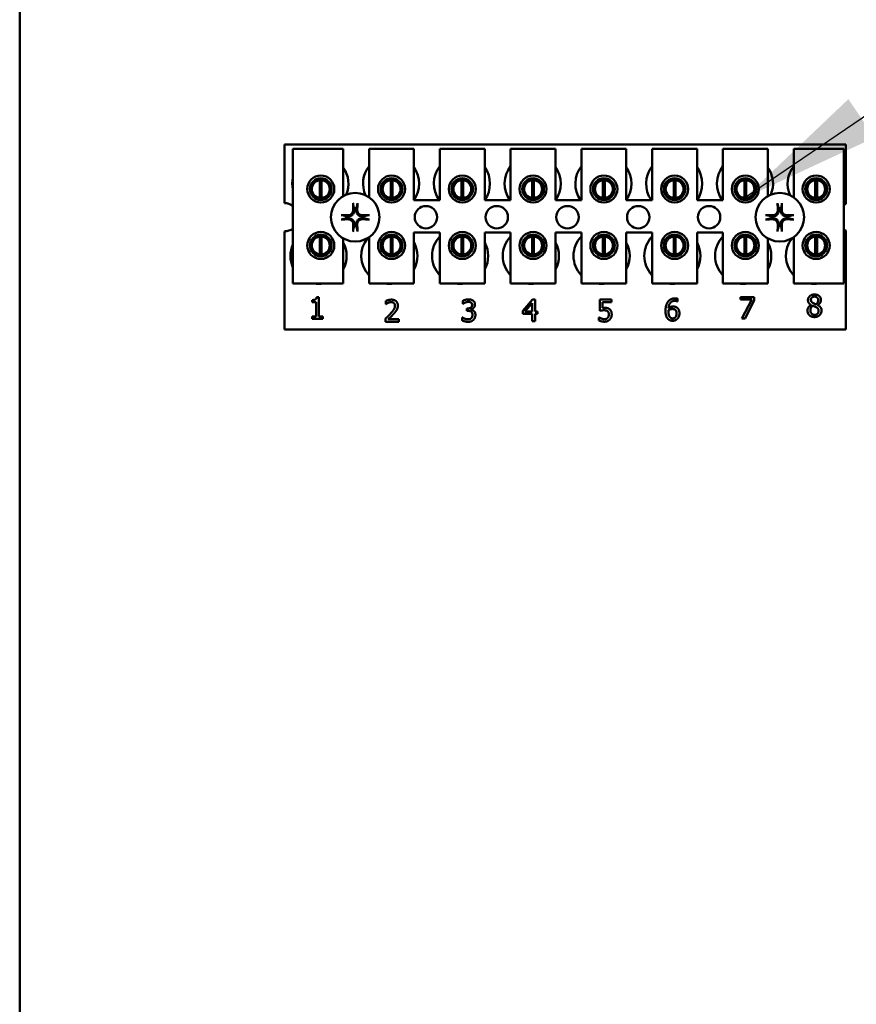
# Model space of a CAD drawing. Units: inches. Extents: x 1 to 43, y 0.5 to 33.5.
# Drawn here: x 27.2 to 28.3, y 23.3 to 24.7 of the extents above; entities that cross this region are included whole.
import ezdxf

# ---------------------------------------------------------------- set-up
doc = ezdxf.new("R2010")
doc.units = ezdxf.units.IN
doc.header["$LTSCALE"] = 2
doc.header["$MEASUREMENT"] = 0
doc.layers.add('Symbol (ANSI)', color=7, linetype='Continuous', lineweight=25)
doc.layers.add('Visible (ANSI)', color=7, linetype='Continuous', lineweight=50)
doc.styles.add('Note Text (ANSI)', font='tahoma.ttf')
doc.dimstyles.new('Default (ANSI)$7', dxfattribs={"dimscale": 2, "dimtxt": 0.12, "dimasz": 0.098425, "dimexe": 0.125, "dimexo": 0.0625, "dimgap": 0.031496, "dimtad": 0, "dimtih": 1, "dimtoh": 1, "dimrnd": 1e-08, "dimzin": 4, "dimdsep": 46, "dimtxsty": 'Note Text (ANSI)', "dimcen": 0.09, "dimdle": 0.393701, "dimclrd": 256, "dimclre": 256, "dimclrt": 256, "dimadec": 0, "dimazin": 1, "dimtfac": 1, "dimtofl": 0, "dimtmove": 0, "dimatfit": 3, "dimfxl": 1, "dimtolj": 1, "dimtzin": 4, "dimlwd": -1, "dimlwe": -1, "dimarcsym": 0})

msp = doc.modelspace()

# ---------------------------------------------------------------- linework, layer by layer
at = {"layer": 'Visible (ANSI)'}
for p, q in [((27.184, 25.0122), (27.184, 23.2622)), ((27.5525, 24.5282), (28.3337, 24.5282)), ((27.5525, 24.4466), (27.5525, 24.5282)), ((28.3337, 24.5282), (28.3337, 24.4454)), ((27.5643, 24.5222), (27.6343, 24.5222)), ((27.5643, 24.3347), (27.5643, 24.5222)), ((27.6343, 24.5222), (27.6343, 24.4563)), ((27.6703, 24.5222), (27.7328, 24.5222)), ((27.6703, 24.4546), (27.6703, 24.5222)), ((27.7328, 24.5222), (27.7328, 24.4509)), ((27.7688, 24.5222), (27.8313, 24.5222)), ((27.7688, 24.4509), (27.7688, 24.5222)), ((27.8313, 24.5222), (27.8313, 24.4509)), ((27.8673, 24.5222), (27.9298, 24.5222)), ((27.8673, 24.4509), (27.8673, 24.5222)), ((27.9298, 24.5222), (27.9298, 24.4509)), ((27.9658, 24.5222), (28.0283, 24.5222)), ((27.9658, 24.4509), (27.9658, 24.5222)), ((28.0283, 24.5222), (28.0283, 24.4509)), ((28.0643, 24.5222), (28.1268, 24.5222)), ((28.0643, 24.4509), (28.0643, 24.5222)), ((28.1268, 24.5222), (28.1268, 24.4509)), ((28.1628, 24.5222), (28.2253, 24.5222)), ((28.1628, 24.4509), (28.1628, 24.5222)), ((28.2253, 24.5222), (28.2253, 24.4563)), ((28.2613, 24.5222), (28.3313, 24.5222)), ((28.2613, 24.4546), (28.2613, 24.5222)), ((28.3313, 24.5222), (28.3313, 24.3347)), ((27.59, 24.4738), (27.59, 24.4585)), ((27.6019, 24.4538), (27.6019, 24.4787)), ((27.6043, 24.4787), (27.6043, 24.4538)), ((27.6161, 24.4585), (27.6161, 24.4738)), ((27.6885, 24.4738), (27.6885, 24.4585)), ((27.7004, 24.4538), (27.7004, 24.4787)), ((27.7028, 24.4787), (27.7028, 24.4538)), ((27.7146, 24.4585), (27.7146, 24.4738)), ((27.787, 24.4738), (27.787, 24.4585)), ((27.7989, 24.4538), (27.7989, 24.4787)), ((27.8013, 24.4787), (27.8013, 24.4538)), ((27.8131, 24.4585), (27.8131, 24.4738)), ((27.8855, 24.4738), (27.8855, 24.4585)), ((27.8974, 24.4538), (27.8974, 24.4787)), ((27.8998, 24.4787), (27.8998, 24.4538)), ((27.9116, 24.4585), (27.9116, 24.4738)), ((27.984, 24.4738), (27.984, 24.4585)), ((27.9959, 24.4538), (27.9959, 24.4787)), ((27.9983, 24.4787), (27.9983, 24.4538)), ((28.0101, 24.4585), (28.0101, 24.4738)), ((28.0825, 24.4738), (28.0825, 24.4585)), ((28.0944, 24.4538), (28.0944, 24.4787)), ((28.0968, 24.4787), (28.0968, 24.4538)), ((28.1086, 24.4585), (28.1086, 24.4738)), ((28.181, 24.4738), (28.181, 24.4585)), ((28.1929, 24.4538), (28.1929, 24.4787)), ((28.1953, 24.4787), (28.1953, 24.4538)), ((28.2071, 24.4585), (28.2071, 24.4738)), ((28.2795, 24.4738), (28.2795, 24.4585)), ((28.2914, 24.4538), (28.2914, 24.4787)), ((28.2938, 24.4787), (28.2938, 24.4538)), ((28.3056, 24.4585), (28.3056, 24.4738)), ((27.7328, 24.4509), (27.7688, 24.4509)), ((27.8313, 24.4509), (27.8673, 24.4509)), ((27.9298, 24.4509), (27.9658, 24.4509)), ((28.0283, 24.4509), (28.0643, 24.4509)), ((28.1268, 24.4509), (28.1628, 24.4509)), ((27.5525, 24.2707), (27.5525, 24.4073)), ((27.7328, 24.4059), (27.7328, 24.3347)), ((27.7688, 24.4059), (27.7328, 24.4059)), ((27.7688, 24.3347), (27.7688, 24.4059)), ((27.8313, 24.4059), (27.8313, 24.3347)), ((27.8673, 24.4059), (27.8313, 24.4059)), ((27.8673, 24.3347), (27.8673, 24.4059)), ((27.9298, 24.4059), (27.9298, 24.3347)), ((27.9658, 24.4059), (27.9298, 24.4059)), ((27.9658, 24.3347), (27.9658, 24.4059)), ((28.0283, 24.4059), (28.0283, 24.3347)), ((28.0643, 24.4059), (28.0283, 24.4059)), ((28.0643, 24.3347), (28.0643, 24.4059)), ((28.1268, 24.4059), (28.1268, 24.3347)), ((28.1628, 24.4059), (28.1268, 24.4059)), ((28.1628, 24.3347), (28.1628, 24.4059)), ((28.3337, 24.4085), (28.3337, 24.2707)), ((27.59, 24.3954), (27.59, 24.3801)), ((27.6019, 24.3753), (27.6019, 24.4002)), ((27.6043, 24.4002), (27.6043, 24.3753)), ((27.6161, 24.3801), (27.6161, 24.3954)), ((27.6343, 24.3976), (27.6343, 24.3347)), ((27.6703, 24.3347), (27.6703, 24.3993)), ((27.6885, 24.3954), (27.6885, 24.3801)), ((27.7004, 24.3753), (27.7004, 24.4002)), ((27.7028, 24.4002), (27.7028, 24.3753)), ((27.7146, 24.3801), (27.7146, 24.3954)), ((27.787, 24.3954), (27.787, 24.3801)), ((27.7989, 24.3753), (27.7989, 24.4002)), ((27.8013, 24.4002), (27.8013, 24.3753)), ((27.8131, 24.3801), (27.8131, 24.3954)), ((27.8855, 24.3954), (27.8855, 24.3801)), ((27.8974, 24.3753), (27.8974, 24.4002)), ((27.8998, 24.4002), (27.8998, 24.3753)), ((27.9116, 24.3801), (27.9116, 24.3954)), ((27.984, 24.3954), (27.984, 24.3801)), ((27.9959, 24.3753), (27.9959, 24.4002)), ((27.9983, 24.4002), (27.9983, 24.3753)), ((28.0101, 24.3801), (28.0101, 24.3954)), ((28.0825, 24.3954), (28.0825, 24.3801)), ((28.0944, 24.3753), (28.0944, 24.4002)), ((28.0968, 24.4002), (28.0968, 24.3753)), ((28.1086, 24.3801), (28.1086, 24.3954)), ((28.181, 24.3954), (28.181, 24.3801)), ((28.1929, 24.3753), (28.1929, 24.4002)), ((28.1953, 24.4002), (28.1953, 24.3753)), ((28.2071, 24.3801), (28.2071, 24.3954)), ((28.2253, 24.3976), (28.2253, 24.3347)), ((28.2613, 24.3347), (28.2613, 24.3993)), ((28.2795, 24.3954), (28.2795, 24.3801)), ((28.2914, 24.3753), (28.2914, 24.4002)), ((28.2938, 24.4002), (28.2938, 24.3753)), ((28.3056, 24.3801), (28.3056, 24.3954)), ((27.6343, 24.3347), (27.5643, 24.3347)), ((27.7328, 24.3347), (27.6703, 24.3347)), ((27.8313, 24.3347), (27.7688, 24.3347)), ((27.9298, 24.3347), (27.8673, 24.3347)), ((28.0283, 24.3347), (27.9658, 24.3347)), ((28.1268, 24.3347), (28.0643, 24.3347)), ((28.2253, 24.3347), (28.1628, 24.3347)), ((28.3313, 24.3347), (28.2613, 24.3347)), ((27.5911, 24.3089), (27.5911, 24.3117)), ((27.5966, 24.3089), (27.5911, 24.3089)), ((27.5966, 24.2888), (27.5966, 24.3089)), ((27.5973, 24.3159), (27.6005, 24.3159)), ((27.6005, 24.3159), (27.6005, 24.2888)), ((27.6937, 24.3062), (27.6937, 24.3105)), ((27.8009, 24.3065), (27.8009, 24.3108)), ((27.8842, 24.2968), (27.8976, 24.3123)), ((27.8974, 24.3075), (27.8873, 24.2958)), ((27.8974, 24.2958), (27.8974, 24.3075)), ((27.8976, 24.3123), (27.9013, 24.3123)), ((27.9013, 24.3123), (27.9013, 24.2958)), ((27.9914, 24.2968), (27.9914, 24.3123)), ((27.9914, 24.3123), (28.0079, 24.3123)), ((28.0079, 24.3087), (27.9953, 24.3087)), ((27.9953, 24.3087), (27.9953, 24.3008)), ((28.0079, 24.3123), (28.0079, 24.3087)), ((28.0997, 24.3098), (28.0996, 24.3098)), ((28.0997, 24.3137), (28.0997, 24.3098)), ((28.1875, 24.3123), (28.1875, 24.3159)), ((28.1875, 24.3159), (28.2065, 24.3159)), ((28.203, 24.3123), (28.1875, 24.3123)), ((28.1893, 24.2859), (28.203, 24.3123)), ((28.2065, 24.3114), (28.1936, 24.2859)), ((28.2065, 24.3159), (28.2065, 24.3114)), ((27.6939, 24.3062), (27.6937, 24.3062)), ((27.8012, 24.3065), (27.8009, 24.3065)), ((27.8062, 24.3), (27.8076, 24.3)), ((27.8062, 24.2966), (27.8062, 24.3)), ((27.8079, 24.2966), (27.8062, 24.2966)), ((27.8122, 24.2987), (27.8122, 24.2984)), ((27.8842, 24.2926), (27.8842, 24.2968)), ((27.8873, 24.2958), (27.8974, 24.2958)), ((27.9013, 24.2958), (27.9048, 24.2958)), ((27.9048, 24.2958), (27.9048, 24.2926)), ((28.2856, 24.3048), (28.2856, 24.3049)), ((28.2947, 24.3048), (28.2947, 24.3046)), ((27.5911, 24.2888), (27.5966, 24.2888)), ((27.5911, 24.2858), (27.5911, 24.2888)), ((27.6058, 24.2858), (27.5911, 24.2858)), ((27.6005, 24.2888), (27.6058, 24.2888)), ((27.6058, 24.2888), (27.6058, 24.2858)), ((27.6931, 24.2816), (27.6931, 24.2859)), ((27.7116, 24.2816), (27.6931, 24.2816)), ((27.6969, 24.2851), (27.7116, 24.2851)), ((27.7116, 24.2851), (27.7116, 24.2816)), ((27.8001, 24.2832), (27.8001, 24.2875)), ((27.8001, 24.2875), (27.8004, 24.2875)), ((27.8974, 24.2926), (27.8842, 24.2926)), ((27.8974, 24.2823), (27.8974, 24.2926)), ((27.9013, 24.2823), (27.8974, 24.2823)), ((27.9048, 24.2926), (27.9013, 24.2926)), ((27.9013, 24.2926), (27.9013, 24.2823)), ((27.9902, 24.2833), (27.9902, 24.2876)), ((27.9902, 24.2876), (27.9905, 24.2876)), ((28.1936, 24.2859), (28.1893, 24.2859)), ((28.3337, 24.2707), (27.5525, 24.2707))]:
    msp.add_line(p, q, dxfattribs=at)
for centre, radius in [((27.6031, 24.4662), 0.0188), ((27.7016, 24.4662), 0.0188), ((27.8001, 24.4662), 0.0188), ((27.8986, 24.4662), 0.0188), ((27.9971, 24.4662), 0.0188), ((28.0956, 24.4662), 0.0188), ((28.1941, 24.4662), 0.0188), ((28.2926, 24.4662), 0.0188), ((27.6031, 24.4662), 0.0151), ((27.7016, 24.4662), 0.0151), ((27.8001, 24.4662), 0.0151), ((27.8986, 24.4662), 0.0151), ((27.9971, 24.4662), 0.0151), ((28.0956, 24.4662), 0.0151), ((28.1941, 24.4662), 0.0151), ((28.2926, 24.4662), 0.0151), ((27.651, 24.427), 0.0338), ((28.242, 24.427), 0.0338), ((27.7495, 24.427), 0.0156), ((27.848, 24.427), 0.0156), ((27.9465, 24.427), 0.0156), ((28.045, 24.427), 0.0156), ((28.1435, 24.427), 0.0156), ((27.6031, 24.3877), 0.0188), ((27.6031, 24.3877), 0.0151), ((27.7016, 24.3877), 0.0188), ((27.7016, 24.3877), 0.0151), ((27.8001, 24.3877), 0.0188), ((27.8001, 24.3877), 0.0151), ((27.8986, 24.3877), 0.0188), ((27.8986, 24.3877), 0.0151), ((27.9971, 24.3877), 0.0188), ((27.9971, 24.3877), 0.0151), ((28.0956, 24.3877), 0.0188), ((28.0956, 24.3877), 0.0151), ((28.1941, 24.3877), 0.0188), ((28.1941, 24.3877), 0.0151), ((28.2926, 24.3877), 0.0188), ((28.2926, 24.3877), 0.0151)]:
    msp.add_circle(centre, radius, dxfattribs=at)
for centre, radius, start, end in [((27.6025, 24.4737), 0.0391, 336.7028, 35.4004), ((27.701, 24.4737), 0.0391, 141.7092, 204.6093), ((27.701, 24.4737), 0.0391, 324.5996, 35.4004), ((27.7995, 24.4737), 0.0391, 141.7092, 215.6389), ((27.7995, 24.4737), 0.0391, 324.5996, 35.4004), ((27.898, 24.4737), 0.0391, 141.7092, 215.6389), ((27.898, 24.4737), 0.0391, 324.5996, 35.4004), ((27.9965, 24.4737), 0.0391, 141.7092, 215.6389), ((27.9965, 24.4737), 0.0391, 324.5996, 35.4004), ((28.095, 24.4737), 0.0391, 141.7092, 215.6389), ((28.095, 24.4737), 0.0391, 324.5996, 35.4004), ((28.1935, 24.4737), 0.0391, 141.7092, 215.6389), ((28.1935, 24.4737), 0.0391, 336.7028, 35.4004), ((28.292, 24.4737), 0.0391, 141.7092, 204.6093), ((27.6025, 24.4737), 0.0391, 167.6545, 192.3455), ((27.6031, 24.4662), 0.0125, 95.4833, 264.5167), ((27.6031, 24.4662), 0.0125, 84.5167, 95.4833), ((27.6031, 24.4662), 0.0125, 275.4833, 84.5167), ((27.7016, 24.4662), 0.0125, 95.4833, 264.5167), ((27.7016, 24.4662), 0.0125, 84.5167, 95.4833), ((27.7016, 24.4662), 0.0125, 275.4833, 84.5167), ((27.8001, 24.4662), 0.0125, 95.4833, 264.5167), ((27.8001, 24.4662), 0.0125, 84.5167, 95.4833), ((27.8001, 24.4662), 0.0125, 275.4833, 84.5167), ((27.8986, 24.4662), 0.0125, 95.4833, 264.5167), ((27.8986, 24.4662), 0.0125, 84.5167, 95.4833), ((27.8986, 24.4662), 0.0125, 275.4833, 84.5167), ((27.9971, 24.4662), 0.0125, 95.4833, 264.5167), ((27.9971, 24.4662), 0.0125, 84.5167, 95.4833), ((27.9971, 24.4662), 0.0125, 275.4833, 84.5167), ((28.0956, 24.4662), 0.0125, 95.4833, 264.5167), ((28.0956, 24.4662), 0.0125, 84.5167, 95.4833), ((28.0956, 24.4662), 0.0125, 275.4833, 84.5167), ((28.1941, 24.4662), 0.0125, 95.4833, 264.5167), ((28.1941, 24.4662), 0.0125, 84.5167, 95.4833), ((28.1941, 24.4662), 0.0125, 275.4833, 84.5167), ((28.2926, 24.4662), 0.0125, 95.4833, 264.5167), ((28.2926, 24.4662), 0.0125, 84.5167, 95.4833), ((28.2926, 24.4662), 0.0125, 275.4833, 84.5167), ((27.5525, 24.427), 0.0196, 52.8859, 90), ((27.6031, 24.4662), 0.0125, 264.5167, 275.4833), ((27.7016, 24.4662), 0.0125, 264.5167, 275.4833), ((27.8001, 24.4662), 0.0125, 264.5167, 275.4833), ((27.8986, 24.4662), 0.0125, 264.5167, 275.4833), ((27.9971, 24.4662), 0.0125, 264.5167, 275.4833), ((28.0956, 24.4662), 0.0125, 264.5167, 275.4833), ((28.1941, 24.4662), 0.0125, 264.5167, 275.4833), ((28.2926, 24.4662), 0.0125, 264.5167, 275.4833), ((28.3405, 24.427), 0.0196, 110.1195, 117.8237), ((27.651, 24.427), 0.0128, 82.3836, 97.6164), ((28.242, 24.427), 0.0128, 82.3836, 97.6164), ((27.651, 24.427), 0.0128, 172.3836, 187.6164), ((27.651, 24.427), 0.0128, 352.3836, 7.6164), ((28.242, 24.427), 0.0128, 172.3836, 187.6164), ((28.242, 24.427), 0.0128, 352.3836, 7.6164), ((27.5525, 24.427), 0.0196, 270, 307.1141), ((27.651, 24.427), 0.0128, 262.3836, 277.6164), ((28.242, 24.427), 0.0128, 262.3836, 277.6164), ((28.3405, 24.427), 0.0196, 242.1763, 249.8805), ((27.6, 24.3732), 0.0391, 155.9059, 204.0941), ((27.6031, 24.3877), 0.0125, 95.4833, 264.5167), ((27.6031, 24.3877), 0.0125, 84.5167, 95.4833), ((27.6031, 24.3877), 0.0125, 275.4833, 84.5167), ((27.6, 24.3732), 0.0391, 331.5369, 28.4631), ((27.6985, 24.3732), 0.0391, 140.652, 223.8731), ((27.7016, 24.3877), 0.0125, 95.4833, 264.5167), ((27.7016, 24.3877), 0.0125, 84.5167, 95.4833), ((27.7016, 24.3877), 0.0125, 275.4833, 84.5167), ((27.6985, 24.3732), 0.0391, 331.5369, 28.4631), ((27.797, 24.3732), 0.0391, 136.1269, 223.8731), ((27.8001, 24.3877), 0.0125, 95.4833, 264.5167), ((27.8001, 24.3877), 0.0125, 84.5167, 95.4833), ((27.8001, 24.3877), 0.0125, 275.4833, 84.5167), ((27.797, 24.3732), 0.0391, 331.5369, 28.4631), ((27.8955, 24.3732), 0.0391, 136.1269, 223.8731), ((27.8986, 24.3877), 0.0125, 95.4833, 264.5167), ((27.8986, 24.3877), 0.0125, 84.5167, 95.4833), ((27.8986, 24.3877), 0.0125, 275.4833, 84.5167), ((27.8955, 24.3732), 0.0391, 331.5369, 28.4631), ((27.994, 24.3732), 0.0391, 136.1269, 223.8731), ((27.9971, 24.3877), 0.0125, 95.4833, 264.5167), ((27.9971, 24.3877), 0.0125, 84.5167, 95.4833), ((27.9971, 24.3877), 0.0125, 275.4833, 84.5167), ((27.994, 24.3732), 0.0391, 331.5369, 28.4631), ((28.0925, 24.3732), 0.0391, 136.1269, 223.8731), ((28.0956, 24.3877), 0.0125, 95.4833, 264.5167), ((28.0956, 24.3877), 0.0125, 84.5167, 95.4833), ((28.0956, 24.3877), 0.0125, 275.4833, 84.5167), ((28.0925, 24.3732), 0.0391, 331.5369, 28.4631), ((28.191, 24.3732), 0.0391, 136.1269, 223.8731), ((28.1941, 24.3877), 0.0125, 95.4833, 264.5167), ((28.1941, 24.3877), 0.0125, 84.5167, 95.4833), ((28.1941, 24.3877), 0.0125, 275.4833, 84.5167), ((28.191, 24.3732), 0.0391, 331.5369, 28.4631), ((28.2895, 24.3732), 0.0391, 140.652, 223.8731), ((28.2926, 24.3877), 0.0125, 95.4833, 264.5167), ((28.2926, 24.3877), 0.0125, 84.5167, 95.4833), ((28.2926, 24.3877), 0.0125, 275.4833, 84.5167), ((27.6031, 24.3877), 0.0125, 264.5167, 275.4833), ((27.7016, 24.3877), 0.0125, 264.5167, 275.4833), ((27.8001, 24.3877), 0.0125, 264.5167, 275.4833), ((27.8986, 24.3877), 0.0125, 264.5167, 275.4833), ((27.9971, 24.3877), 0.0125, 264.5167, 275.4833), ((28.0956, 24.3877), 0.0125, 264.5167, 275.4833), ((28.1941, 24.3877), 0.0125, 264.5167, 275.4833), ((28.2926, 24.3877), 0.0125, 264.5167, 275.4833), ((27.6, 24.3732), 0.0391, 260.3583, 279.6417), ((27.6985, 24.3732), 0.0391, 260.3583, 279.6417), ((27.797, 24.3732), 0.0391, 260.3583, 279.6417), ((27.8955, 24.3732), 0.0391, 260.3583, 279.6417), ((27.994, 24.3732), 0.0391, 260.3583, 279.6417), ((28.0925, 24.3732), 0.0391, 260.3583, 279.6417), ((28.191, 24.3732), 0.0391, 260.3583, 279.6417), ((28.2895, 24.3732), 0.0391, 260.3583, 279.6417)]:
    msp.add_arc(centre, radius, start, end, dxfattribs=at)
for centre, major_axis, start_param, end_param in [((27.6524, 24.427), (0.0023, -0.0438), 4.242952, 4.480279), ((27.6496, 24.427), (0.0023, 0.0438), 4.944499, 5.181826), ((28.2434, 24.427), (0.0023, -0.0438), 4.242952, 4.480279), ((28.2406, 24.427), (0.0023, 0.0438), 4.944499, 5.181826), ((27.6509, 24.4256), (-0.0438, 0.0023), 4.944499, 5.181826), ((27.6509, 24.4284), (0.0438, 0.0023), 4.242952, 4.480279), ((27.6524, 24.4269), (-0.0023, -0.0438), 4.944499, 5.181826), ((27.6496, 24.4269), (-0.0023, 0.0438), 4.242952, 4.480279), ((27.6511, 24.4256), (-0.0438, -0.0023), 4.242952, 4.480279), ((27.6511, 24.4284), (0.0438, -0.0023), 4.944499, 5.181826), ((28.2419, 24.4256), (-0.0438, 0.0023), 4.944499, 5.181826), ((28.2419, 24.4284), (0.0438, 0.0023), 4.242952, 4.480279), ((28.2434, 24.4269), (-0.0023, -0.0438), 4.944499, 5.181826), ((28.2406, 24.4269), (-0.0023, 0.0438), 4.242952, 4.480279), ((28.2421, 24.4256), (-0.0438, -0.0023), 4.242952, 4.480279), ((28.2421, 24.4284), (0.0438, -0.0023), 4.944499, 5.181826)]:
    msp.add_ellipse(centre, major_axis=major_axis, ratio=0.087156, start_param=start_param, end_param=end_param, dxfattribs=at)
for points, knots in [([(27.6481, 24.4448), (27.6481, 24.4448), (27.6481, 24.4449), (27.648, 24.4452), (27.648, 24.4453), (27.648, 24.4456), (27.648, 24.4458), (27.648, 24.4462), (27.6479, 24.4464), (27.6479, 24.4466), (27.6479, 24.4466), (27.6479, 24.4467)], [0.04855252, 0.04855252, 0.04855252, 0.04855252, 0.05284999, 0.05284999, 0.05811668, 0.05811668, 0.06341303, 0.06341303, 0.06871378, 0.06871378, 0.06981434, 0.06981434, 0.06981434, 0.06981434]), ([(27.654, 24.4467), (27.654, 24.4466), (27.654, 24.4466), (27.654, 24.4464), (27.654, 24.4462), (27.654, 24.4458), (27.654, 24.4456), (27.654, 24.4453), (27.6539, 24.4452), (27.6539, 24.4449), (27.6539, 24.4448), (27.6539, 24.4448)], [0.01481468, 0.01481468, 0.01481468, 0.01481468, 0.01591524, 0.01591524, 0.02121599, 0.02121599, 0.02651234, 0.02651234, 0.03177903, 0.03177903, 0.0360765, 0.0360765, 0.0360765, 0.0360765]), ([(28.2391, 24.4448), (28.2391, 24.4448), (28.2391, 24.4449), (28.239, 24.4452), (28.239, 24.4453), (28.239, 24.4456), (28.239, 24.4458), (28.239, 24.4462), (28.2389, 24.4464), (28.2389, 24.4466), (28.2389, 24.4466), (28.2389, 24.4467)], [0.04855252, 0.04855252, 0.04855252, 0.04855252, 0.05284999, 0.05284999, 0.05811668, 0.05811668, 0.06341303, 0.06341303, 0.06871378, 0.06871378, 0.06981434, 0.06981434, 0.06981434, 0.06981434]), ([(28.245, 24.4467), (28.245, 24.4466), (28.245, 24.4466), (28.245, 24.4464), (28.245, 24.4462), (28.245, 24.4458), (28.245, 24.4456), (28.245, 24.4453), (28.2449, 24.4452), (28.2449, 24.4449), (28.2449, 24.4448), (28.2449, 24.4448)], [0.01481468, 0.01481468, 0.01481468, 0.01481468, 0.01591524, 0.01591524, 0.02121599, 0.02121599, 0.02651234, 0.02651234, 0.03177903, 0.03177903, 0.0360765, 0.0360765, 0.0360765, 0.0360765]), ([(27.6496, 24.437), (27.6497, 24.4359), (27.6496, 24.4348), (27.6491, 24.4332), (27.6488, 24.4326), (27.6482, 24.4316), (27.6478, 24.4311), (27.6469, 24.4301), (27.6464, 24.4298), (27.6453, 24.4291), (27.6447, 24.4289), (27.6431, 24.4284), (27.642, 24.4283), (27.641, 24.4284)], [0.3725423, 0.3725423, 0.3725423, 0.3725423, 0.4082549, 0.4082549, 0.4280922, 0.4280922, 0.4479295, 0.4479295, 0.4677669, 0.4677669, 0.4876042, 0.4876042, 0.5233168, 0.5233168, 0.5233168, 0.5233168]), ([(27.6481, 24.4369), (27.6482, 24.4361), (27.648, 24.4352), (27.6474, 24.4335), (27.6469, 24.4327), (27.6458, 24.4314), (27.6451, 24.4309), (27.6435, 24.4301), (27.6426, 24.4299), (27.6415, 24.4298), (27.6413, 24.4298), (27.641, 24.4298)], [0, 0, 0, 0, 0.0260573, 0.0260573, 0.0521146, 0.0521146, 0.0779973, 0.0779973, 0.1038801, 0.1038801, 0.1111266, 0.1111266, 0.1111266, 0.1111266]), ([(27.661, 24.4284), (27.66, 24.4283), (27.6589, 24.4284), (27.6572, 24.4289), (27.6567, 24.4291), (27.6556, 24.4298), (27.6551, 24.4301), (27.6542, 24.4311), (27.6538, 24.4316), (27.6532, 24.4326), (27.6529, 24.4332), (27.6524, 24.4348), (27.6523, 24.4359), (27.6524, 24.437)], [0.3725423, 0.3725423, 0.3725423, 0.3725423, 0.4082549, 0.4082549, 0.4280922, 0.4280922, 0.4479295, 0.4479295, 0.4677669, 0.4677669, 0.4876042, 0.4876042, 0.5233168, 0.5233168, 0.5233168, 0.5233168]), ([(27.6609, 24.4298), (27.6601, 24.4298), (27.6592, 24.4299), (27.6575, 24.4305), (27.6567, 24.431), (27.6555, 24.4321), (27.6549, 24.4329), (27.6541, 24.4345), (27.6539, 24.4354), (27.6538, 24.4364), (27.6538, 24.4367), (27.6538, 24.4369)], [0, 0, 0, 0, 0.0260573, 0.0260573, 0.0521146, 0.0521146, 0.0779973, 0.0779973, 0.1038801, 0.1038801, 0.1111266, 0.1111266, 0.1111266, 0.1111266]), ([(28.2406, 24.437), (28.2407, 24.4359), (28.2406, 24.4348), (28.2401, 24.4332), (28.2398, 24.4326), (28.2392, 24.4316), (28.2388, 24.4311), (28.2379, 24.4301), (28.2374, 24.4298), (28.2363, 24.4291), (28.2357, 24.4289), (28.2341, 24.4284), (28.233, 24.4283), (28.232, 24.4284)], [0.3725423, 0.3725423, 0.3725423, 0.3725423, 0.4082549, 0.4082549, 0.4280922, 0.4280922, 0.4479295, 0.4479295, 0.4677669, 0.4677669, 0.4876042, 0.4876042, 0.5233168, 0.5233168, 0.5233168, 0.5233168]), ([(28.2391, 24.4369), (28.2392, 24.4361), (28.239, 24.4352), (28.2384, 24.4335), (28.2379, 24.4327), (28.2368, 24.4314), (28.2361, 24.4309), (28.2345, 24.4301), (28.2336, 24.4299), (28.2325, 24.4298), (28.2323, 24.4298), (28.232, 24.4298)], [0, 0, 0, 0, 0.0260573, 0.0260573, 0.0521146, 0.0521146, 0.0779973, 0.0779973, 0.1038801, 0.1038801, 0.1111266, 0.1111266, 0.1111266, 0.1111266]), ([(28.252, 24.4284), (28.251, 24.4283), (28.2499, 24.4284), (28.2482, 24.4289), (28.2477, 24.4291), (28.2466, 24.4298), (28.2461, 24.4301), (28.2452, 24.4311), (28.2448, 24.4316), (28.2442, 24.4326), (28.2439, 24.4332), (28.2434, 24.4348), (28.2433, 24.4359), (28.2434, 24.437)], [0.3725423, 0.3725423, 0.3725423, 0.3725423, 0.4082549, 0.4082549, 0.4280922, 0.4280922, 0.4479295, 0.4479295, 0.4677669, 0.4677669, 0.4876042, 0.4876042, 0.5233168, 0.5233168, 0.5233168, 0.5233168]), ([(28.2519, 24.4298), (28.2511, 24.4298), (28.2502, 24.4299), (28.2485, 24.4305), (28.2477, 24.431), (28.2465, 24.4321), (28.2459, 24.4329), (28.2451, 24.4345), (28.2449, 24.4354), (28.2448, 24.4364), (28.2448, 24.4367), (28.2448, 24.4369)], [0, 0, 0, 0, 0.0260573, 0.0260573, 0.0521146, 0.0521146, 0.0779973, 0.0779973, 0.1038801, 0.1038801, 0.1111266, 0.1111266, 0.1111266, 0.1111266]), ([(27.6313, 24.43), (27.6313, 24.43), (27.6313, 24.43), (27.6315, 24.43), (27.6317, 24.43), (27.6321, 24.43), (27.6323, 24.43), (27.6326, 24.4299), (27.6328, 24.4299), (27.633, 24.4299), (27.6331, 24.4299), (27.6332, 24.4298)], [0.01481468, 0.01481468, 0.01481468, 0.01481468, 0.01591524, 0.01591524, 0.02121599, 0.02121599, 0.02651234, 0.02651234, 0.03177903, 0.03177903, 0.0360765, 0.0360765, 0.0360765, 0.0360765]), ([(27.6332, 24.4241), (27.6331, 24.4241), (27.633, 24.424), (27.6328, 24.424), (27.6326, 24.424), (27.6323, 24.424), (27.6321, 24.4239), (27.6317, 24.4239), (27.6315, 24.4239), (27.6313, 24.4239), (27.6313, 24.4239), (27.6313, 24.4239)], [0.04855252, 0.04855252, 0.04855252, 0.04855252, 0.05284999, 0.05284999, 0.05811668, 0.05811668, 0.06341303, 0.06341303, 0.06871378, 0.06871378, 0.06981434, 0.06981434, 0.06981434, 0.06981434]), ([(27.641, 24.4255), (27.642, 24.4256), (27.6431, 24.4255), (27.6447, 24.425), (27.6453, 24.4248), (27.6464, 24.4241), (27.6469, 24.4238), (27.6478, 24.4228), (27.6482, 24.4223), (27.6488, 24.4213), (27.6491, 24.4207), (27.6496, 24.4191), (27.6497, 24.418), (27.6496, 24.4169)], [0.3725423, 0.3725423, 0.3725423, 0.3725423, 0.4082549, 0.4082549, 0.4280922, 0.4280922, 0.4479295, 0.4479295, 0.4677669, 0.4677669, 0.4876042, 0.4876042, 0.5233168, 0.5233168, 0.5233168, 0.5233168]), ([(27.641, 24.4241), (27.6419, 24.4241), (27.6428, 24.424), (27.6445, 24.4234), (27.6452, 24.4229), (27.6465, 24.4218), (27.6471, 24.421), (27.6479, 24.4194), (27.6481, 24.4185), (27.6481, 24.4175), (27.6482, 24.4172), (27.6481, 24.417)], [0, 0, 0, 0, 0.0260573, 0.0260573, 0.0521146, 0.0521146, 0.0779973, 0.0779973, 0.1038801, 0.1038801, 0.1111266, 0.1111266, 0.1111266, 0.1111266]), ([(27.6524, 24.4169), (27.6523, 24.418), (27.6524, 24.4191), (27.6529, 24.4207), (27.6532, 24.4213), (27.6538, 24.4223), (27.6542, 24.4228), (27.6551, 24.4238), (27.6556, 24.4241), (27.6567, 24.4248), (27.6572, 24.425), (27.6589, 24.4255), (27.66, 24.4256), (27.661, 24.4255)], [0.3725423, 0.3725423, 0.3725423, 0.3725423, 0.4082549, 0.4082549, 0.4280922, 0.4280922, 0.4479295, 0.4479295, 0.4677669, 0.4677669, 0.4876042, 0.4876042, 0.5233168, 0.5233168, 0.5233168, 0.5233168]), ([(27.6538, 24.417), (27.6538, 24.4178), (27.6539, 24.4187), (27.6545, 24.4204), (27.655, 24.4212), (27.6562, 24.4225), (27.6569, 24.423), (27.6585, 24.4238), (27.6594, 24.424), (27.6605, 24.4241), (27.6607, 24.4241), (27.6609, 24.4241)], [0, 0, 0, 0, 0.0260573, 0.0260573, 0.0521146, 0.0521146, 0.0779973, 0.0779973, 0.1038801, 0.1038801, 0.1111266, 0.1111266, 0.1111266, 0.1111266]), ([(27.6688, 24.4298), (27.6689, 24.4299), (27.669, 24.4299), (27.6692, 24.4299), (27.6694, 24.4299), (27.6697, 24.43), (27.6699, 24.43), (27.6702, 24.43), (27.6704, 24.43), (27.6706, 24.43), (27.6707, 24.43), (27.6707, 24.43)], [0.04855252, 0.04855252, 0.04855252, 0.04855252, 0.05284999, 0.05284999, 0.05811668, 0.05811668, 0.06341303, 0.06341303, 0.06871378, 0.06871378, 0.06981434, 0.06981434, 0.06981434, 0.06981434]), ([(27.6707, 24.4239), (27.6707, 24.4239), (27.6706, 24.4239), (27.6704, 24.4239), (27.6702, 24.4239), (27.6699, 24.4239), (27.6697, 24.424), (27.6694, 24.424), (27.6692, 24.424), (27.669, 24.424), (27.6689, 24.4241), (27.6688, 24.4241)], [0.01481468, 0.01481468, 0.01481468, 0.01481468, 0.01591524, 0.01591524, 0.02121599, 0.02121599, 0.02651234, 0.02651234, 0.03177903, 0.03177903, 0.0360765, 0.0360765, 0.0360765, 0.0360765]), ([(28.2223, 24.43), (28.2223, 24.43), (28.2223, 24.43), (28.2225, 24.43), (28.2227, 24.43), (28.2231, 24.43), (28.2233, 24.43), (28.2236, 24.4299), (28.2238, 24.4299), (28.224, 24.4299), (28.2241, 24.4299), (28.2242, 24.4298)], [0.01481468, 0.01481468, 0.01481468, 0.01481468, 0.01591524, 0.01591524, 0.02121599, 0.02121599, 0.02651234, 0.02651234, 0.03177903, 0.03177903, 0.0360765, 0.0360765, 0.0360765, 0.0360765]), ([(28.2242, 24.4241), (28.2241, 24.4241), (28.224, 24.424), (28.2238, 24.424), (28.2236, 24.424), (28.2233, 24.424), (28.2231, 24.4239), (28.2227, 24.4239), (28.2225, 24.4239), (28.2223, 24.4239), (28.2223, 24.4239), (28.2223, 24.4239)], [0.04855252, 0.04855252, 0.04855252, 0.04855252, 0.05284999, 0.05284999, 0.05811668, 0.05811668, 0.06341303, 0.06341303, 0.06871378, 0.06871378, 0.06981434, 0.06981434, 0.06981434, 0.06981434]), ([(28.232, 24.4255), (28.233, 24.4256), (28.2341, 24.4255), (28.2357, 24.425), (28.2363, 24.4248), (28.2374, 24.4241), (28.2379, 24.4238), (28.2388, 24.4228), (28.2392, 24.4223), (28.2398, 24.4213), (28.2401, 24.4207), (28.2406, 24.4191), (28.2407, 24.418), (28.2406, 24.4169)], [0.3725423, 0.3725423, 0.3725423, 0.3725423, 0.4082549, 0.4082549, 0.4280922, 0.4280922, 0.4479295, 0.4479295, 0.4677669, 0.4677669, 0.4876042, 0.4876042, 0.5233168, 0.5233168, 0.5233168, 0.5233168]), ([(28.232, 24.4241), (28.2329, 24.4241), (28.2338, 24.424), (28.2355, 24.4234), (28.2362, 24.4229), (28.2375, 24.4218), (28.2381, 24.421), (28.2389, 24.4194), (28.2391, 24.4185), (28.2391, 24.4175), (28.2392, 24.4172), (28.2391, 24.417)], [0, 0, 0, 0, 0.0260573, 0.0260573, 0.0521146, 0.0521146, 0.0779973, 0.0779973, 0.1038801, 0.1038801, 0.1111266, 0.1111266, 0.1111266, 0.1111266]), ([(28.2434, 24.4169), (28.2433, 24.418), (28.2434, 24.4191), (28.2439, 24.4207), (28.2442, 24.4213), (28.2448, 24.4223), (28.2452, 24.4228), (28.2461, 24.4238), (28.2466, 24.4241), (28.2477, 24.4248), (28.2482, 24.425), (28.2499, 24.4255), (28.251, 24.4256), (28.252, 24.4255)], [0.3725423, 0.3725423, 0.3725423, 0.3725423, 0.4082549, 0.4082549, 0.4280922, 0.4280922, 0.4479295, 0.4479295, 0.4677669, 0.4677669, 0.4876042, 0.4876042, 0.5233168, 0.5233168, 0.5233168, 0.5233168]), ([(28.2448, 24.417), (28.2448, 24.4178), (28.2449, 24.4187), (28.2455, 24.4204), (28.246, 24.4212), (28.2472, 24.4225), (28.2479, 24.423), (28.2495, 24.4238), (28.2504, 24.424), (28.2515, 24.4241), (28.2517, 24.4241), (28.2519, 24.4241)], [0, 0, 0, 0, 0.0260573, 0.0260573, 0.0521146, 0.0521146, 0.0779973, 0.0779973, 0.1038801, 0.1038801, 0.1111266, 0.1111266, 0.1111266, 0.1111266]), ([(28.2598, 24.4298), (28.2599, 24.4299), (28.26, 24.4299), (28.2602, 24.4299), (28.2604, 24.4299), (28.2607, 24.43), (28.2609, 24.43), (28.2612, 24.43), (28.2614, 24.43), (28.2616, 24.43), (28.2617, 24.43), (28.2617, 24.43)], [0.04855252, 0.04855252, 0.04855252, 0.04855252, 0.05284999, 0.05284999, 0.05811668, 0.05811668, 0.06341303, 0.06341303, 0.06871378, 0.06871378, 0.06981434, 0.06981434, 0.06981434, 0.06981434]), ([(28.2617, 24.4239), (28.2617, 24.4239), (28.2616, 24.4239), (28.2614, 24.4239), (28.2612, 24.4239), (28.2609, 24.4239), (28.2607, 24.424), (28.2604, 24.424), (28.2602, 24.424), (28.26, 24.424), (28.2599, 24.4241), (28.2598, 24.4241)], [0.01481468, 0.01481468, 0.01481468, 0.01481468, 0.01591524, 0.01591524, 0.02121599, 0.02121599, 0.02651234, 0.02651234, 0.03177903, 0.03177903, 0.0360765, 0.0360765, 0.0360765, 0.0360765]), ([(27.6479, 24.4073), (27.6479, 24.4073), (27.6479, 24.4073), (27.6479, 24.4075), (27.648, 24.4077), (27.648, 24.4081), (27.648, 24.4083), (27.648, 24.4086), (27.648, 24.4088), (27.6481, 24.409), (27.6481, 24.4091), (27.6481, 24.4091)], [0.01481468, 0.01481468, 0.01481468, 0.01481468, 0.01591524, 0.01591524, 0.02121599, 0.02121599, 0.02651234, 0.02651234, 0.03177903, 0.03177903, 0.0360765, 0.0360765, 0.0360765, 0.0360765]), ([(27.6539, 24.4091), (27.6539, 24.4091), (27.6539, 24.409), (27.6539, 24.4088), (27.654, 24.4086), (27.654, 24.4083), (27.654, 24.4081), (27.654, 24.4077), (27.654, 24.4075), (27.654, 24.4073), (27.654, 24.4073), (27.654, 24.4073)], [0.04855252, 0.04855252, 0.04855252, 0.04855252, 0.05284999, 0.05284999, 0.05811668, 0.05811668, 0.06341303, 0.06341303, 0.06871378, 0.06871378, 0.06981434, 0.06981434, 0.06981434, 0.06981434]), ([(28.2389, 24.4073), (28.2389, 24.4073), (28.2389, 24.4073), (28.2389, 24.4075), (28.239, 24.4077), (28.239, 24.4081), (28.239, 24.4083), (28.239, 24.4086), (28.239, 24.4088), (28.2391, 24.409), (28.2391, 24.4091), (28.2391, 24.4091)], [0.01481468, 0.01481468, 0.01481468, 0.01481468, 0.01591524, 0.01591524, 0.02121599, 0.02121599, 0.02651234, 0.02651234, 0.03177903, 0.03177903, 0.0360765, 0.0360765, 0.0360765, 0.0360765]), ([(28.2449, 24.4091), (28.2449, 24.4091), (28.2449, 24.409), (28.2449, 24.4088), (28.245, 24.4086), (28.245, 24.4083), (28.245, 24.4081), (28.245, 24.4077), (28.245, 24.4075), (28.245, 24.4073), (28.245, 24.4073), (28.245, 24.4073)], [0.04855252, 0.04855252, 0.04855252, 0.04855252, 0.05284999, 0.05284999, 0.05811668, 0.05811668, 0.06341303, 0.06341303, 0.06871378, 0.06871378, 0.06981434, 0.06981434, 0.06981434, 0.06981434])]:
    msp.add_open_spline(points, degree=3, knots=knots, dxfattribs=at)
for points, weights in [([(27.6481, 24.4448), (27.6488, 24.4418), (27.6493, 24.4396)], [1.00284065999, 1.0159138541, 1]), ([(27.6527, 24.4396), (27.6532, 24.4418), (27.6539, 24.4448)], [1, 1.01591385412, 1.00284065999]), ([(28.2391, 24.4448), (28.2398, 24.4418), (28.2403, 24.4396)], [1.00284065999, 1.0159138541, 1]), ([(28.2437, 24.4396), (28.2442, 24.4418), (28.2449, 24.4448)], [1, 1.01591385412, 1.00284065999]), ([(27.6493, 24.4396), (27.6494, 24.4382), (27.6496, 24.437)], [1, 1.1273103555, 1.2534749934]), ([(27.6524, 24.437), (27.6525, 24.4382), (27.6527, 24.4396)], [1.2534749934, 1.1273103555, 1]), ([(28.2403, 24.4396), (28.2404, 24.4382), (28.2406, 24.437)], [1, 1.1273103555, 1.2534749934]), ([(28.2434, 24.437), (28.2435, 24.4382), (28.2437, 24.4396)], [1.2534749934, 1.1273103555, 1]), ([(27.6383, 24.4287), (27.6362, 24.4291), (27.6332, 24.4298)], [1, 1.0159138542, 1.00284066]), ([(27.6332, 24.4241), (27.6362, 24.4248), (27.6383, 24.4253)], [1.00284066001, 1.01591385423, 1]), ([(27.641, 24.4284), (27.6398, 24.4285), (27.6383, 24.4287)], [1.2534749934, 1.1273103555, 1]), ([(27.6383, 24.4253), (27.6398, 24.4254), (27.641, 24.4255)], [1, 1.1273103555, 1.2534749934]), ([(27.6496, 24.4169), (27.6494, 24.4158), (27.6493, 24.4143)], [1.2534749934, 1.1273103555, 1]), ([(27.6527, 24.4143), (27.6525, 24.4158), (27.6524, 24.4169)], [1, 1.1273103555, 1.2534749934]), ([(27.6637, 24.4287), (27.6622, 24.4285), (27.661, 24.4284)], [1, 1.1273103555, 1.2534749934]), ([(27.661, 24.4255), (27.6622, 24.4254), (27.6637, 24.4253)], [1.2534749934, 1.1273103555, 1]), ([(27.6688, 24.4298), (27.6658, 24.4291), (27.6637, 24.4287)], [1.00284066, 1.0159138542, 1]), ([(27.6637, 24.4253), (27.6658, 24.4248), (27.6688, 24.4241)], [1, 1.01591385412, 1.00284065999]), ([(28.2293, 24.4287), (28.2272, 24.4291), (28.2242, 24.4298)], [1, 1.0159138542, 1.00284066]), ([(28.2242, 24.4241), (28.2272, 24.4248), (28.2293, 24.4253)], [1.00284066001, 1.01591385423, 1]), ([(28.232, 24.4284), (28.2308, 24.4285), (28.2293, 24.4287)], [1.2534749934, 1.1273103555, 1]), ([(28.2293, 24.4253), (28.2308, 24.4254), (28.232, 24.4255)], [1, 1.1273103555, 1.2534749934]), ([(28.2406, 24.4169), (28.2404, 24.4158), (28.2403, 24.4143)], [1.2534749934, 1.1273103555, 1]), ([(28.2437, 24.4143), (28.2435, 24.4158), (28.2434, 24.4169)], [1, 1.1273103555, 1.2534749934]), ([(28.2547, 24.4287), (28.2532, 24.4285), (28.252, 24.4284)], [1, 1.1273103555, 1.2534749934]), ([(28.252, 24.4255), (28.2532, 24.4254), (28.2547, 24.4253)], [1.2534749934, 1.1273103555, 1]), ([(28.2598, 24.4298), (28.2568, 24.4291), (28.2547, 24.4287)], [1.00284066, 1.0159138542, 1]), ([(28.2547, 24.4253), (28.2568, 24.4248), (28.2598, 24.4241)], [1, 1.01591385412, 1.00284065999]), ([(27.6493, 24.4143), (27.6488, 24.4121), (27.6481, 24.4091)], [1, 1.01591385418, 1.00284066]), ([(27.6539, 24.4091), (27.6532, 24.4121), (27.6527, 24.4143)], [1.00284066, 1.01591385419, 1]), ([(28.2403, 24.4143), (28.2398, 24.4121), (28.2391, 24.4091)], [1, 1.01591385418, 1.00284066]), ([(28.2449, 24.4091), (28.2442, 24.4121), (28.2437, 24.4143)], [1.00284066, 1.01591385419, 1])]:
    msp.add_rational_spline(points, weights, degree=2, dxfattribs=at)
for points in [[(27.5911, 24.3117), (27.5942, 24.3117), (27.5971, 24.3134), (27.5973, 24.3159)], [(27.6937, 24.3105), (27.695, 24.3111), (27.6994, 24.3123), (27.7014, 24.3123)], [(27.6969, 24.3079), (27.696, 24.3075), (27.6944, 24.3065), (27.6939, 24.3062)], [(27.7011, 24.3088), (27.7, 24.3088), (27.6979, 24.3083), (27.6969, 24.3079)], [(27.7048, 24.3076), (27.7041, 24.3082), (27.7022, 24.3088), (27.7011, 24.3088)], [(27.7014, 24.3123), (27.7056, 24.3123), (27.7104, 24.3078), (27.7104, 24.304)], [(27.7063, 24.3038), (27.7063, 24.3051), (27.7055, 24.307), (27.7048, 24.3076)], [(27.8009, 24.3108), (27.8022, 24.3115), (27.8067, 24.3126), (27.8087, 24.3126)], [(27.8041, 24.3082), (27.8032, 24.3078), (27.8017, 24.3069), (27.8012, 24.3065)], [(27.8084, 24.3092), (27.8073, 24.3092), (27.8052, 24.3086), (27.8041, 24.3082)], [(27.8121, 24.3082), (27.8113, 24.3088), (27.8095, 24.3092), (27.8084, 24.3092)], [(27.8087, 24.3126), (27.8108, 24.3126), (27.8138, 24.3118), (27.8151, 24.3109)], [(27.8137, 24.305), (27.8137, 24.3061), (27.8128, 24.3078), (27.8121, 24.3082)], [(27.8151, 24.3109), (27.8164, 24.31), (27.8177, 24.3072), (27.8177, 24.3054)], [(28.0829, 24.2967), (28.0829, 24.3006), (28.0845, 24.3069), (28.0862, 24.3092)], [(28.0862, 24.3092), (28.0878, 24.3115), (28.093, 24.3141), (28.0963, 24.3141)], [(28.0958, 24.3106), (28.0921, 24.3106), (28.0875, 24.3055), (28.087, 24.3006)], [(28.0996, 24.3098), (28.099, 24.3101), (28.097, 24.3106), (28.0958, 24.3106)], [(28.0963, 24.3141), (28.0973, 24.3141), (28.0991, 24.3139), (28.0997, 24.3137)], [(28.2812, 24.3116), (28.2812, 24.3149), (28.2863, 24.3195), (28.2903, 24.3195)], [(28.2856, 24.3049), (28.2834, 24.3062), (28.2812, 24.3093), (28.2812, 24.3116)], [(28.2903, 24.3165), (28.2881, 24.3165), (28.2853, 24.3141), (28.2853, 24.312)], [(28.2853, 24.312), (28.2853, 24.3105), (28.2867, 24.3085), (28.2881, 24.3077)], [(28.2881, 24.3077), (28.2888, 24.3073), (28.2913, 24.3061), (28.2924, 24.3058)], [(28.2903, 24.3195), (28.2944, 24.3195), (28.2993, 24.3152), (28.2993, 24.3118)], [(28.2954, 24.3118), (28.2954, 24.3138), (28.2927, 24.3165), (28.2903, 24.3165)], [(28.2924, 24.3058), (28.2941, 24.3071), (28.2954, 24.31), (28.2954, 24.3118)], [(28.2993, 24.3118), (28.2993, 24.3098), (28.2969, 24.3059), (28.2947, 24.3048)], [(27.6931, 24.2859), (27.6951, 24.2878), (27.6986, 24.2912), (27.7003, 24.2931)], [(27.7003, 24.2931), (27.7038, 24.2969), (27.7063, 24.3014), (27.7063, 24.3038)], [(27.7088, 24.298), (27.7081, 24.2967), (27.706, 24.2941), (27.7048, 24.2929)], [(27.7104, 24.304), (27.7104, 24.3023), (27.7095, 24.2993), (27.7088, 24.298)], [(27.8076, 24.3), (27.8103, 24.3), (27.8137, 24.3025), (27.8137, 24.305)], [(27.8124, 24.2956), (27.8116, 24.2962), (27.8093, 24.2966), (27.8079, 24.2966)], [(27.8177, 24.3054), (27.8177, 24.3029), (27.8145, 24.2992), (27.8122, 24.2987)], [(27.8122, 24.2984), (27.8131, 24.2982), (27.8153, 24.2973), (27.8162, 24.2965)], [(27.8142, 24.2912), (27.8142, 24.2928), (27.8133, 24.2949), (27.8124, 24.2956)], [(27.8162, 24.2965), (27.8172, 24.2956), (27.8183, 24.2929), (27.8183, 24.2909)], [(27.9973, 24.2975), (27.9957, 24.2975), (27.9924, 24.297), (27.9914, 24.2968)], [(27.9953, 24.3008), (27.996, 24.3008), (27.9974, 24.3009), (27.998, 24.3009)], [(28.0023, 24.2962), (28.0014, 24.2969), (27.9989, 24.2975), (27.9973, 24.2975)], [(27.998, 24.3009), (28.0003, 24.3009), (28.0035, 24.3002), (28.005, 24.299)], [(28.004, 24.2918), (28.004, 24.2934), (28.0031, 24.2955), (28.0023, 24.2962)], [(28.005, 24.299), (28.0064, 24.2979), (28.008, 24.2945), (28.008, 24.2918)], [(28.0862, 24.2856), (28.0846, 24.2872), (28.0829, 24.2927), (28.0829, 24.2967)], [(28.087, 24.3006), (28.0885, 24.3016), (28.0915, 24.3027), (28.0933, 24.3027)], [(28.0924, 24.2993), (28.091, 24.2993), (28.0883, 24.2985), (28.087, 24.2977)], [(28.087, 24.2977), (28.087, 24.2973), (28.087, 24.2964), (28.087, 24.2958)], [(28.087, 24.2958), (28.087, 24.2927), (28.0882, 24.2889), (28.0891, 24.2879)], [(28.0962, 24.2983), (28.0954, 24.2989), (28.0934, 24.2993), (28.0924, 24.2993)], [(28.0928, 24.2862), (28.0953, 24.2862), (28.0983, 24.2896), (28.0983, 24.2931)], [(28.0933, 24.3027), (28.095, 24.3027), (28.0977, 24.302), (28.0991, 24.3009)], [(28.0983, 24.2931), (28.0983, 24.2949), (28.0973, 24.2974), (28.0962, 24.2983)], [(28.0991, 24.3009), (28.1007, 24.2997), (28.1023, 24.2958), (28.1023, 24.2932)], [(28.1023, 24.2932), (28.1023, 24.2909), (28.1008, 24.287), (28.0995, 24.2857)], [(28.2805, 24.2971), (28.2805, 24.2995), (28.2831, 24.3036), (28.2856, 24.3048)], [(28.2831, 24.2907), (28.2818, 24.2919), (28.2805, 24.2952), (28.2805, 24.2971)], [(28.288, 24.3038), (28.2863, 24.3027), (28.2846, 24.2994), (28.2846, 24.2974)], [(28.2846, 24.2974), (28.2846, 24.2946), (28.2879, 24.2911), (28.2903, 24.2911)], [(28.2924, 24.3019), (28.2917, 24.3023), (28.2894, 24.3032), (28.288, 24.3038)], [(28.3001, 24.2972), (28.3001, 24.2933), (28.2945, 24.2881), (28.2903, 24.2881)], [(28.2903, 24.2911), (28.2929, 24.2911), (28.2959, 24.2941), (28.2959, 24.2968)], [(28.2959, 24.2968), (28.2959, 24.2986), (28.2945, 24.3008), (28.2924, 24.3019)], [(28.2947, 24.3046), (28.2974, 24.3034), (28.3001, 24.2999), (28.3001, 24.2972)], [(27.7048, 24.2929), (27.7029, 24.2908), (27.6983, 24.2864), (27.6969, 24.2851)], [(27.8083, 24.2814), (27.806, 24.2814), (27.8016, 24.2825), (27.8001, 24.2832)], [(27.8004, 24.2875), (27.8016, 24.2866), (27.8059, 24.2849), (27.808, 24.2849)], [(27.808, 24.2849), (27.8093, 24.2849), (27.8118, 24.2856), (27.8126, 24.2865)], [(27.8157, 24.2842), (27.8144, 24.2828), (27.8106, 24.2814), (27.8083, 24.2814)], [(27.8126, 24.2865), (27.8134, 24.2874), (27.8142, 24.2896), (27.8142, 24.2912)], [(27.8183, 24.2909), (27.8183, 24.2889), (27.8169, 24.2855), (27.8157, 24.2842)], [(27.998, 24.2816), (27.9959, 24.2816), (27.9917, 24.2826), (27.9902, 24.2833)], [(27.9905, 24.2876), (27.9909, 24.2873), (27.9927, 24.2864), (27.9937, 24.286)], [(27.9937, 24.286), (27.9949, 24.2856), (27.9969, 24.2851), (27.9981, 24.2851)], [(28.0054, 24.2846), (28.0041, 24.2832), (28.0004, 24.2816), (27.998, 24.2816)], [(27.9981, 24.2851), (27.9993, 24.2851), (28.0016, 24.286), (28.0024, 24.2869)], [(28.0024, 24.2869), (28.0032, 24.2878), (28.004, 24.2902), (28.004, 24.2918)], [(28.008, 24.2918), (28.008, 24.2896), (28.0067, 24.2859), (28.0054, 24.2846)], [(28.0928, 24.2829), (28.0908, 24.2829), (28.0875, 24.2842), (28.0862, 24.2856)], [(28.0891, 24.2879), (28.0899, 24.2869), (28.0918, 24.2862), (28.0928, 24.2862)], [(28.0995, 24.2857), (28.0982, 24.2843), (28.0948, 24.2829), (28.0928, 24.2829)], [(28.2903, 24.2881), (28.2881, 24.2881), (28.2844, 24.2894), (28.2831, 24.2907)]]:
    msp.add_open_spline(points, degree=2, dxfattribs=at)

# ---------------------------------------------------------------- leaders
at = {"layer": 'Symbol (ANSI)', "annotation_type": 0, "has_hookline": 1, "hookline_direction": 0, "text_width": 0.1032}
msp.add_leader([(28.1929, 24.4538), (32.4557, 27.3555), (32.6526, 27.3555)], dimstyle='Default (ANSI)$7', override={"dimtad": 0}, dxfattribs=at)

doc.saveas('drawing.dxf')
